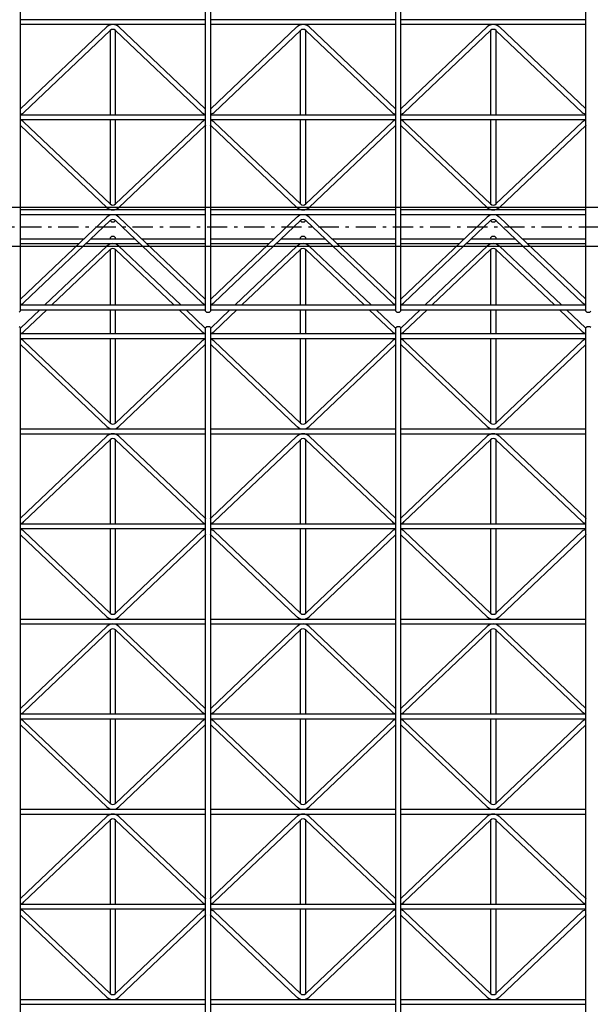
# Model space of a CAD drawing. Extents: x 0 to 9625, y 0 to 7000.
# Drawn here: x 2987 to 3578, y 2102 to 3122 of the extents above; entities that cross this region are included whole.
import ezdxf

# ---------------------------------------------------------------- set-up
doc = ezdxf.new("R2010")
doc.units = 0
doc.header["$LTSCALE"] = 7
doc.linetypes.add('ITTENSAU', pattern=[5.5, 3, -1, 0.5, -1])
doc.layers.add('YKK_A1', color=4, linetype='CONTINUOUS')

msp = doc.modelspace()

# ---------------------------------------------------------------- linework, layer by layer
at = {"layer": 'YKK_A1'}
for p, q in [((2987.2, 4802.9), (2987.2, 2819.9)), ((3179.2, 2819.9), (3179.2, 4802.9)), ((3184.2, 4802.9), (3184.2, 2819.9)), ((3376.2, 2819.9), (3376.2, 4802.9)), ((3381.2, 4802.9), (3381.2, 2819.9)), ((3573.2, 2819.9), (3573.2, 4802.9)), ((3179.2, 3121.9), (2987.2, 3121.9)), ((3376.2, 3121.9), (3184.2, 3121.9)), ((3573.2, 3121.9), (3381.2, 3121.9)), ((3179.2, 3116.9), (2987.2, 3116.9)), ((3076.9, 3114.4), (2987.5, 3029.5)), ((3080.7, 3023.4), (3080.7, 3111.1)), ((3085.7, 3111.1), (3085.7, 3023.4)), ((3089.5, 3114.4), (3178.9, 3029.5)), ((3376.2, 3116.9), (3184.2, 3116.9)), ((3273.9, 3114.4), (3184.5, 3029.5)), ((3277.7, 3023.4), (3277.7, 3111.1)), ((3282.7, 3111.1), (3282.7, 3023.4)), ((3286.5, 3114.4), (3375.9, 3029.5)), ((3573.2, 3116.9), (3381.2, 3116.9)), ((3470.9, 3114.4), (3381.5, 3029.5)), ((3474.7, 3023.4), (3474.7, 3111.1)), ((3479.7, 3111.1), (3479.7, 3023.4)), ((3483.5, 3114.4), (3572.9, 3029.5)), ((3080.4, 3110.8), (2991, 3025.9)), ((3086, 3110.8), (3175.4, 3025.9)), ((3277.4, 3110.8), (3188, 3025.9)), ((3283, 3110.8), (3372.4, 3025.9)), ((3474.4, 3110.8), (3385, 3025.9)), ((3480, 3110.8), (3569.4, 3025.9)), ((2987.2, 3023.4), (3179.2, 3023.4)), ((3184.2, 3023.4), (3376.2, 3023.4)), ((3381.2, 3023.4), (3573.2, 3023.4)), ((2987.2, 3018.4), (3179.2, 3018.4)), ((3076.9, 2927.4), (2987.5, 3012.3)), ((3080.4, 2931), (2991, 3015.9)), ((3080.7, 2930.8), (3080.7, 3018.4)), ((3085.7, 3018.4), (3085.7, 2930.8)), ((3086, 2931), (3175.4, 3015.9)), ((3089.5, 2927.4), (3178.9, 3012.3)), ((3184.2, 3018.4), (3376.2, 3018.4)), ((3273.9, 2927.4), (3184.5, 3012.3)), ((3277.4, 2931), (3188, 3015.9)), ((3277.7, 2930.8), (3277.7, 3018.4)), ((3282.7, 3018.4), (3282.7, 2930.8)), ((3283, 2931), (3372.4, 3015.9)), ((3286.5, 2927.4), (3375.9, 3012.3)), ((3381.2, 3018.4), (3573.2, 3018.4)), ((3470.9, 2927.4), (3381.5, 3012.3)), ((3474.4, 2931), (3385, 3015.9)), ((3474.7, 2930.8), (3474.7, 3018.4)), ((3479.7, 3018.4), (3479.7, 2930.8)), ((3480, 2931), (3569.4, 3015.9)), ((3483.5, 2927.4), (3572.9, 3012.3)), ((4902.6, 2927.4), (1854.8, 2927.4)), ((3179.2, 2924.9), (2987.2, 2924.9)), ((3179.2, 2919.9), (2987.2, 2919.9)), ((3076.9, 2917.4), (2987.5, 2832.5)), ((3089.5, 2917.4), (3178.9, 2832.5)), ((3376.2, 2924.9), (3184.2, 2924.9)), ((3376.2, 2919.9), (3184.2, 2919.9)), ((3273.9, 2917.4), (3184.5, 2832.5)), ((3286.5, 2917.4), (3375.9, 2832.5)), ((3573.2, 2924.9), (3381.2, 2924.9)), ((3573.2, 2919.9), (3381.2, 2919.9)), ((3470.9, 2917.4), (3381.5, 2832.5)), ((3483.5, 2917.4), (3572.9, 2832.5)), ((3080.4, 2913.8), (2991, 2828.9)), ((3080.7, 2913.4), (3080.7, 2914.1)), ((3080.7, 2913.4), (3081.7, 2912.4)), ((3081.7, 2912.4), (3084.7, 2912.4)), ((3085.7, 2913.4), (3084.7, 2912.4)), ((3085.7, 2914.1), (3085.7, 2913.4)), ((3086, 2913.8), (3175.4, 2828.9)), ((3277.4, 2913.8), (3188, 2828.9)), ((3277.7, 2913.4), (3277.7, 2914.1)), ((3277.7, 2913.4), (3278.7, 2912.4)), ((3278.7, 2912.4), (3281.7, 2912.4)), ((3282.7, 2913.4), (3281.7, 2912.4)), ((3282.7, 2914.1), (3282.7, 2913.4)), ((3283, 2913.8), (3372.4, 2828.9)), ((3474.4, 2913.8), (3385, 2828.9)), ((3474.7, 2913.4), (3474.7, 2914.1)), ((3474.7, 2913.4), (3475.7, 2912.4)), ((3475.7, 2912.4), (3478.7, 2912.4)), ((3479.7, 2913.4), (3478.7, 2912.4)), ((3479.7, 2914.1), (3479.7, 2913.4)), ((3480, 2913.8), (3569.4, 2828.9)), ((3080.7, 2896.4), (3081.7, 2897.4)), ((3084.7, 2897.4), (3081.7, 2897.4)), ((3085.7, 2896.4), (3084.7, 2897.4)), ((3277.7, 2896.4), (3278.7, 2897.4)), ((3281.7, 2897.4), (3278.7, 2897.4)), ((3282.7, 2896.4), (3281.7, 2897.4)), ((3474.7, 2896.4), (3475.7, 2897.4)), ((3478.7, 2897.4), (3475.7, 2897.4)), ((3479.7, 2896.4), (3478.7, 2897.4)), ((1854.8, 2887.4), (4902.6, 2887.4)), ((2987.2, 2894.9), (3053.2, 2894.9)), ((2987.2, 2889.9), (3048, 2889.9)), ((3076.9, 2887.4), (3012.7, 2826.4)), ((3055.2, 2889.9), (3111.2, 2889.9)), ((3060.5, 2894.9), (3105.9, 2894.9)), ((3080.7, 2894.9), (3080.7, 2896.4)), ((3085.7, 2896.4), (3085.7, 2894.9)), ((3089.5, 2887.4), (3153.7, 2826.4)), ((3113.2, 2894.9), (3179.2, 2894.9)), ((3118.4, 2889.9), (3179.2, 2889.9)), ((3184.2, 2894.9), (3250.2, 2894.9)), ((3184.2, 2889.9), (3245, 2889.9)), ((3273.9, 2887.4), (3209.7, 2826.4)), ((3252.2, 2889.9), (3308.2, 2889.9)), ((3257.5, 2894.9), (3302.9, 2894.9)), ((3277.7, 2894.9), (3277.7, 2896.4)), ((3282.7, 2896.4), (3282.7, 2894.9)), ((3286.5, 2887.4), (3350.7, 2826.4)), ((3310.2, 2894.9), (3376.2, 2894.9)), ((3315.4, 2889.9), (3376.2, 2889.9)), ((3381.2, 2894.9), (3447.2, 2894.9)), ((3381.2, 2889.9), (3442, 2889.9)), ((3470.9, 2887.4), (3406.7, 2826.4)), ((3449.2, 2889.9), (3505.2, 2889.9)), ((3454.5, 2894.9), (3499.9, 2894.9)), ((3474.7, 2894.9), (3474.7, 2896.4)), ((3479.7, 2896.4), (3479.7, 2894.9)), ((3483.5, 2887.4), (3547.7, 2826.4)), ((3507.2, 2894.9), (3573.2, 2894.9)), ((3512.4, 2889.9), (3573.2, 2889.9)), ((3080.4, 2883.8), (3019.9, 2826.4)), ((3080.7, 2826.4), (3080.7, 2884.1)), ((3085.7, 2884.1), (3085.7, 2826.4)), ((3086, 2883.8), (3146.5, 2826.4)), ((3277.4, 2883.8), (3216.9, 2826.4)), ((3277.7, 2826.4), (3277.7, 2884.1)), ((3282.7, 2884.1), (3282.7, 2826.4)), ((3283, 2883.8), (3343.5, 2826.4)), ((3474.4, 2883.8), (3413.9, 2826.4)), ((3474.7, 2826.4), (3474.7, 2884.1)), ((3479.7, 2884.1), (3479.7, 2826.4)), ((3480, 2883.8), (3540.5, 2826.4)), ((2987.2, 2826.4), (3179.2, 2826.4)), ((3184.2, 2826.4), (3376.2, 2826.4)), ((3381.2, 2826.4), (3573.2, 2826.4)), ((2987.2, 2819.9), (2986.2, 2818.9)), ((2987.2, 2821.4), (3179.2, 2821.4)), ((3007.4, 2821.4), (2987.5, 2802.5)), ((3014.7, 2821.4), (2991, 2798.9)), ((3080.7, 2796.4), (3080.7, 2821.4)), ((3085.7, 2821.4), (3085.7, 2796.4)), ((3151.7, 2821.4), (3175.4, 2798.9)), ((3159, 2821.4), (3178.9, 2802.5)), ((3179.2, 2819.9), (3180.2, 2818.9)), ((3180.2, 2818.9), (3183.2, 2818.9)), ((3184.2, 2819.9), (3183.2, 2818.9)), ((3184.2, 2821.4), (3376.2, 2821.4)), ((3204.4, 2821.4), (3184.5, 2802.5)), ((3211.7, 2821.4), (3188, 2798.9)), ((3277.7, 2796.4), (3277.7, 2821.4)), ((3282.7, 2821.4), (3282.7, 2796.4)), ((3348.7, 2821.4), (3372.4, 2798.9)), ((3356, 2821.4), (3375.9, 2802.5)), ((3376.2, 2819.9), (3377.2, 2818.9)), ((3377.2, 2818.9), (3380.2, 2818.9)), ((3381.2, 2819.9), (3380.2, 2818.9)), ((3381.2, 2821.4), (3573.2, 2821.4)), ((3401.4, 2821.4), (3381.5, 2802.5)), ((3408.7, 2821.4), (3385, 2798.9)), ((3474.7, 2796.4), (3474.7, 2821.4)), ((3479.7, 2821.4), (3479.7, 2796.4)), ((3545.7, 2821.4), (3569.4, 2798.9)), ((3553, 2821.4), (3572.9, 2802.5)), ((3573.2, 2819.9), (3574.2, 2818.9)), ((3574.2, 2818.9), (3577.2, 2818.9)), ((3578.2, 2819.9), (3577.2, 2818.9)), ((2987.2, 2802.9), (2986.2, 2803.9)), ((2987.2, 2802.9), (2987.2, 1011.9)), ((3179.2, 2796.4), (2987.2, 2796.4)), ((3179.2, 2802.9), (3180.2, 2803.9)), ((3179.2, 1011.9), (3179.2, 2802.9)), ((3183.2, 2803.9), (3180.2, 2803.9)), ((3184.2, 2802.9), (3183.2, 2803.9)), ((3184.2, 2802.9), (3184.2, 1011.9)), ((3376.2, 2796.4), (3184.2, 2796.4)), ((3376.2, 2802.9), (3377.2, 2803.9)), ((3376.2, 1011.9), (3376.2, 2802.9)), ((3380.2, 2803.9), (3377.2, 2803.9)), ((3381.2, 2802.9), (3380.2, 2803.9)), ((3381.2, 2802.9), (3381.2, 1011.9)), ((3573.2, 2796.4), (3381.2, 2796.4)), ((3573.2, 2802.9), (3574.2, 2803.9)), ((3573.2, 1011.9), (3573.2, 2802.9)), ((3577.2, 2803.9), (3574.2, 2803.9)), ((3578.2, 2802.9), (3577.2, 2803.9)), ((3179.2, 2791.4), (2987.2, 2791.4)), ((3076.9, 2700.4), (2987.5, 2785.3)), ((3080.4, 2704), (2991, 2788.9)), ((3080.7, 2703.8), (3080.7, 2791.4)), ((3085.7, 2791.4), (3085.7, 2703.7)), ((3086, 2704), (3175.4, 2788.9)), ((3089.5, 2700.4), (3178.9, 2785.3)), ((3376.2, 2791.4), (3184.2, 2791.4)), ((3273.9, 2700.4), (3184.5, 2785.3)), ((3277.4, 2704), (3188, 2788.9)), ((3277.7, 2703.8), (3277.7, 2791.4)), ((3282.7, 2791.4), (3282.7, 2703.7)), ((3283, 2704), (3372.4, 2788.9)), ((3286.5, 2700.4), (3375.9, 2785.3)), ((3573.2, 2791.4), (3381.2, 2791.4)), ((3470.9, 2700.4), (3381.5, 2785.3)), ((3474.4, 2704), (3385, 2788.9)), ((3474.7, 2703.8), (3474.7, 2791.4)), ((3479.7, 2791.4), (3479.7, 2703.7)), ((3480, 2704), (3569.4, 2788.9)), ((3483.5, 2700.4), (3572.9, 2785.3)), ((2987.2, 2697.9), (3179.2, 2697.9)), ((2987.2, 2692.9), (3179.2, 2692.9)), ((3184.2, 2697.9), (3376.2, 2697.9)), ((3184.2, 2692.9), (3376.2, 2692.9)), ((3381.2, 2697.9), (3573.2, 2697.9)), ((3381.2, 2692.9), (3573.2, 2692.9)), ((3076.9, 2690.4), (2987.5, 2605.5)), ((3080.4, 2686.8), (2991, 2601.9)), ((3080.7, 2599.4), (3080.7, 2687.1)), ((3085.7, 2687.1), (3085.7, 2599.4)), ((3086, 2686.8), (3175.4, 2601.9)), ((3089.5, 2690.4), (3178.9, 2605.5)), ((3273.9, 2690.4), (3184.5, 2605.5)), ((3277.4, 2686.8), (3188, 2601.9)), ((3277.7, 2599.4), (3277.7, 2687.1)), ((3282.7, 2687.1), (3282.7, 2599.4)), ((3283, 2686.8), (3372.4, 2601.9)), ((3286.5, 2690.4), (3375.9, 2605.5)), ((3470.9, 2690.4), (3381.5, 2605.5)), ((3474.4, 2686.8), (3385, 2601.9)), ((3474.7, 2599.4), (3474.7, 2687.1)), ((3479.7, 2687.1), (3479.7, 2599.4)), ((3480, 2686.8), (3569.4, 2601.9)), ((3483.5, 2690.4), (3572.9, 2605.5)), ((3179.2, 2599.4), (2987.2, 2599.4)), ((3179.2, 2594.4), (2987.2, 2594.4)), ((3080.4, 2507), (2991, 2591.9)), ((3080.7, 2506.8), (3080.7, 2594.4)), ((3085.7, 2594.4), (3085.7, 2506.7)), ((3086, 2507), (3175.4, 2591.9)), ((3376.2, 2599.4), (3184.2, 2599.4)), ((3376.2, 2594.4), (3184.2, 2594.4)), ((3277.4, 2507), (3188, 2591.9)), ((3277.7, 2506.8), (3277.7, 2594.4)), ((3282.7, 2594.4), (3282.7, 2506.7)), ((3283, 2507), (3372.4, 2591.9)), ((3573.2, 2599.4), (3381.2, 2599.4)), ((3573.2, 2594.4), (3381.2, 2594.4)), ((3474.4, 2507), (3385, 2591.9)), ((3474.7, 2506.8), (3474.7, 2594.4)), ((3479.7, 2594.4), (3479.7, 2506.7)), ((3480, 2507), (3569.4, 2591.9)), ((3076.9, 2503.4), (2987.5, 2588.3)), ((3089.5, 2503.4), (3178.9, 2588.3)), ((3273.9, 2503.4), (3184.5, 2588.3)), ((3286.5, 2503.4), (3375.9, 2588.3)), ((3470.9, 2503.4), (3381.5, 2588.3)), ((3483.5, 2503.4), (3572.9, 2588.3)), ((2987.2, 2500.9), (3179.2, 2500.9)), ((3184.2, 2500.9), (3376.2, 2500.9)), ((3381.2, 2500.9), (3573.2, 2500.9)), ((2987.2, 2495.9), (3179.2, 2495.9)), ((3076.9, 2493.4), (2987.5, 2408.5)), ((3080.4, 2489.8), (2991, 2404.9)), ((3080.7, 2402.4), (3080.7, 2490.1)), ((3085.7, 2490.1), (3085.7, 2402.4)), ((3086, 2489.8), (3175.4, 2404.9)), ((3089.5, 2493.4), (3178.9, 2408.5)), ((3184.2, 2495.9), (3376.2, 2495.9)), ((3273.9, 2493.4), (3184.5, 2408.5)), ((3277.4, 2489.8), (3188, 2404.9)), ((3277.7, 2402.4), (3277.7, 2490.1)), ((3282.7, 2490.1), (3282.7, 2402.4)), ((3283, 2489.8), (3372.4, 2404.9)), ((3286.5, 2493.4), (3375.9, 2408.5)), ((3381.2, 2495.9), (3573.2, 2495.9)), ((3470.9, 2493.4), (3381.5, 2408.5)), ((3474.4, 2489.8), (3385, 2404.9)), ((3474.7, 2402.4), (3474.7, 2490.1)), ((3479.7, 2490.1), (3479.7, 2402.4)), ((3480, 2489.8), (3569.4, 2404.9)), ((3483.5, 2493.4), (3572.9, 2408.5)), ((3179.2, 2402.4), (2987.2, 2402.4)), ((3179.2, 2397.4), (2987.2, 2397.4)), ((3080.7, 2309.8), (3080.7, 2397.4)), ((3085.7, 2397.4), (3085.7, 2309.7)), ((3376.2, 2402.4), (3184.2, 2402.4)), ((3376.2, 2397.4), (3184.2, 2397.4)), ((3277.7, 2309.8), (3277.7, 2397.4)), ((3282.7, 2397.4), (3282.7, 2309.7)), ((3573.2, 2402.4), (3381.2, 2402.4)), ((3573.2, 2397.4), (3381.2, 2397.4)), ((3474.7, 2309.8), (3474.7, 2397.4)), ((3479.7, 2397.4), (3479.7, 2309.7)), ((3076.9, 2306.4), (2987.5, 2391.3)), ((3080.4, 2310), (2991, 2394.9)), ((3086, 2310), (3175.4, 2394.9)), ((3089.5, 2306.4), (3178.9, 2391.3)), ((3273.9, 2306.4), (3184.5, 2391.3)), ((3277.4, 2310), (3188, 2394.9)), ((3283, 2310), (3372.4, 2394.9)), ((3286.5, 2306.4), (3375.9, 2391.3)), ((3470.9, 2306.4), (3381.5, 2391.3)), ((3474.4, 2310), (3385, 2394.9)), ((3480, 2310), (3569.4, 2394.9)), ((3483.5, 2306.4), (3572.9, 2391.3)), ((2987.2, 2303.9), (3179.2, 2303.9)), ((2987.2, 2298.9), (3179.2, 2298.9)), ((3076.9, 2296.4), (2987.5, 2211.5)), ((3089.5, 2296.4), (3178.9, 2211.5)), ((3184.2, 2303.9), (3376.2, 2303.9)), ((3184.2, 2298.9), (3376.2, 2298.9)), ((3273.9, 2296.4), (3184.5, 2211.5)), ((3286.5, 2296.4), (3375.9, 2211.5)), ((3381.2, 2303.9), (3573.2, 2303.9)), ((3381.2, 2298.9), (3573.2, 2298.9)), ((3470.9, 2296.4), (3381.5, 2211.5)), ((3483.5, 2296.4), (3572.9, 2211.5)), ((3080.4, 2292.8), (2991, 2207.9)), ((3080.7, 2205.4), (3080.7, 2293.1)), ((3085.7, 2293.1), (3085.7, 2205.4)), ((3086, 2292.8), (3175.4, 2207.9)), ((3277.4, 2292.8), (3188, 2207.9)), ((3277.7, 2205.4), (3277.7, 2293.1)), ((3282.7, 2293.1), (3282.7, 2205.4)), ((3283, 2292.8), (3372.4, 2207.9)), ((3474.4, 2292.8), (3385, 2207.9)), ((3474.7, 2205.4), (3474.7, 2293.1)), ((3479.7, 2293.1), (3479.7, 2205.4)), ((3480, 2292.8), (3569.4, 2207.9)), ((3179.2, 2205.4), (2987.2, 2205.4)), ((3376.2, 2205.4), (3184.2, 2205.4)), ((3573.2, 2205.4), (3381.2, 2205.4)), ((3179.2, 2200.4), (2987.2, 2200.4)), ((3076.9, 2109.4), (2987.5, 2194.3)), ((3080.4, 2113), (2991, 2197.9)), ((3080.7, 2112.8), (3080.7, 2200.4)), ((3085.7, 2200.4), (3085.7, 2112.7)), ((3086, 2113), (3175.4, 2197.9)), ((3089.5, 2109.4), (3178.9, 2194.3)), ((3376.2, 2200.4), (3184.2, 2200.4)), ((3273.9, 2109.4), (3184.5, 2194.3)), ((3277.4, 2113), (3188, 2197.9)), ((3277.7, 2112.8), (3277.7, 2200.4)), ((3282.7, 2200.4), (3282.7, 2112.7)), ((3283, 2113), (3372.4, 2197.9)), ((3286.5, 2109.4), (3375.9, 2194.3)), ((3573.2, 2200.4), (3381.2, 2200.4)), ((3470.9, 2109.4), (3381.5, 2194.3)), ((3474.4, 2113), (3385, 2197.9)), ((3474.7, 2112.8), (3474.7, 2200.4)), ((3479.7, 2200.4), (3479.7, 2112.7)), ((3480, 2113), (3569.4, 2197.9)), ((3483.5, 2109.4), (3572.9, 2194.3)), ((2987.2, 2106.9), (3179.2, 2106.9)), ((2987.2, 2101.9), (3179.2, 2101.9)), ((3184.2, 2106.9), (3376.2, 2106.9)), ((3184.2, 2101.9), (3376.2, 2101.9)), ((3381.2, 2106.9), (3573.2, 2106.9)), ((3381.2, 2101.9), (3573.2, 2101.9))]:
    msp.add_line(p, q, dxfattribs=at)
at = {"layer": 'YKK_A1', "linetype": 'ITTENSAU'}
msp.add_line((1756.2, 2907.4), (4935.1, 2907.4), dxfattribs=at)
at = {"layer": 'YKK_A1'}
for centre, radius, start, end in [((3083.2, 3107.8), 9.1, 46.4917, 133.5083), ((3083.2, 3107.8), 4.1, 46.4917, 133.5083), ((3280.2, 3107.8), 9.1, 46.4917, 133.5083), ((3280.2, 3107.8), 4.1, 46.4917, 133.5083), ((3477.2, 3107.8), 9.1, 46.4917, 133.5083), ((3477.2, 3107.8), 4.1, 46.4917, 133.5083), ((2984.7, 3032.5), 4.1, 307.5717, 313.5083), ((3181.7, 3032.5), 4.1, 226.4917, 232.4283), ((3181.7, 3032.5), 4.1, 307.5717, 313.5083), ((3378.7, 3032.5), 4.1, 226.4917, 232.4283), ((3378.7, 3032.5), 4.1, 307.5717, 313.5083), ((3575.7, 3032.5), 4.1, 226.4917, 232.4283), ((2984.7, 3032.5), 9.1, 285.9456, 313.5083), ((3181.7, 3032.5), 9.1, 226.4917, 254.0544), ((3181.7, 3032.5), 9.1, 285.9456, 313.5083), ((3378.7, 3032.5), 9.1, 226.4917, 254.0544), ((3378.7, 3032.5), 9.1, 285.9456, 313.5083), ((3575.7, 3032.5), 9.1, 226.4917, 254.0544), ((2984.7, 3009.3), 9.1, 46.4917, 74.0544), ((2984.7, 3009.3), 4.1, 46.4917, 52.4283), ((3181.7, 3009.3), 9.1, 105.9456, 133.5083), ((3181.7, 3009.3), 4.1, 127.5717, 133.5083), ((3181.7, 3009.3), 9.1, 46.4917, 74.0544), ((3181.7, 3009.3), 4.1, 46.4917, 52.4283), ((3378.7, 3009.3), 9.1, 105.9456, 133.5083), ((3378.7, 3009.3), 4.1, 127.5717, 133.5083), ((3378.7, 3009.3), 9.1, 46.4917, 74.0544), ((3378.7, 3009.3), 4.1, 46.4917, 52.4283), ((3575.7, 3009.3), 9.1, 105.9456, 133.5083), ((3575.7, 3009.3), 4.1, 127.5717, 133.5083), ((3083.2, 2934), 9.1, 226.4917, 313.5083), ((3083.2, 2934), 4.1, 226.4917, 313.5083), ((3280.2, 2934), 9.1, 226.4917, 313.5083), ((3280.2, 2934), 4.1, 226.4917, 313.5083), ((3477.2, 2934), 9.1, 226.4917, 313.5083), ((3477.2, 2934), 4.1, 226.4917, 313.5083), ((3083.2, 2910.8), 9.1, 46.4917, 133.5083), ((3280.2, 2910.8), 9.1, 46.4917, 133.5083), ((3477.2, 2910.8), 9.1, 46.4917, 133.5083), ((3083.2, 2910.8), 4.1, 46.4917, 133.5083), ((3280.2, 2910.8), 4.1, 46.4917, 133.5083), ((3477.2, 2910.8), 4.1, 46.4917, 133.5083), ((3083.2, 2880.8), 9.1, 46.4917, 133.5083), ((3280.2, 2880.8), 9.1, 46.4917, 133.5083), ((3477.2, 2880.8), 9.1, 46.4917, 133.5083), ((3083.2, 2880.8), 4.1, 46.4917, 133.5083), ((3280.2, 2880.8), 4.1, 46.4917, 133.5083), ((3477.2, 2880.8), 4.1, 46.4917, 133.5083), ((2984.7, 2835.5), 4.1, 307.5717, 313.5083), ((2984.7, 2835.5), 9.1, 285.9456, 313.5083), ((3181.7, 2835.5), 9.1, 226.4917, 254.0544), ((3181.7, 2835.5), 4.1, 226.4917, 232.4283), ((3181.7, 2835.5), 4.1, 307.5717, 313.5083), ((3181.7, 2835.5), 9.1, 285.9456, 313.5083), ((3378.7, 2835.5), 9.1, 226.4917, 254.0544), ((3378.7, 2835.5), 4.1, 226.4917, 232.4283), ((3378.7, 2835.5), 4.1, 307.5717, 313.5083), ((3378.7, 2835.5), 9.1, 285.9456, 313.5083), ((3575.7, 2835.5), 9.1, 226.4917, 254.0544), ((3575.7, 2835.5), 4.1, 226.4917, 232.4283), ((2984.7, 2805.5), 4.1, 307.5717, 313.5083), ((2984.7, 2805.5), 9.1, 285.9456, 313.5083), ((3181.7, 2805.5), 9.1, 226.4917, 254.0544), ((3181.7, 2805.5), 4.1, 226.4917, 232.4283), ((3181.7, 2805.5), 4.1, 307.5717, 313.5083), ((3181.7, 2805.5), 9.1, 285.9456, 313.5083), ((3378.7, 2805.5), 9.1, 226.4917, 254.0544), ((3378.7, 2805.5), 4.1, 226.4917, 232.4283), ((3378.7, 2805.5), 4.1, 307.5717, 313.5083), ((3378.7, 2805.5), 9.1, 285.9456, 313.5083), ((3575.7, 2805.5), 9.1, 226.4917, 254.0544), ((3575.7, 2805.5), 4.1, 226.4917, 232.4283), ((2984.7, 2782.3), 9.1, 46.4917, 74.0544), ((2984.7, 2782.3), 4.1, 46.4917, 52.4283), ((3181.7, 2782.3), 9.1, 105.9456, 133.5083), ((3181.7, 2782.3), 4.1, 127.5717, 133.5083), ((3181.7, 2782.3), 9.1, 46.4917, 74.0544), ((3181.7, 2782.3), 4.1, 46.4917, 52.4283), ((3378.7, 2782.3), 9.1, 105.9456, 133.5083), ((3378.7, 2782.3), 4.1, 127.5717, 133.5083), ((3378.7, 2782.3), 9.1, 46.4917, 74.0544), ((3378.7, 2782.3), 4.1, 46.4917, 52.4283), ((3575.7, 2782.3), 9.1, 105.9456, 133.5083), ((3575.7, 2782.3), 4.1, 127.5717, 133.5083), ((3083.2, 2707), 4.1, 226.4917, 313.5083), ((3280.2, 2707), 4.1, 226.4917, 313.5083), ((3477.2, 2707), 4.1, 226.4917, 313.5083), ((3083.2, 2707), 9.1, 226.4917, 313.5083), ((3083.2, 2683.8), 9.1, 46.4917, 133.5083), ((3280.2, 2707), 9.1, 226.4917, 313.5083), ((3280.2, 2683.8), 9.1, 46.4917, 133.5083), ((3477.2, 2707), 9.1, 226.4917, 313.5083), ((3477.2, 2683.8), 9.1, 46.4917, 133.5083), ((3083.2, 2683.8), 4.1, 46.4917, 133.5083), ((3280.2, 2683.8), 4.1, 46.4917, 133.5083), ((3477.2, 2683.8), 4.1, 46.4917, 133.5083), ((2984.7, 2608.5), 4.1, 307.5717, 313.5083), ((2984.7, 2608.5), 9.1, 285.9456, 313.5083), ((3181.7, 2608.5), 9.1, 226.4917, 254.0544), ((3181.7, 2608.5), 4.1, 226.4917, 232.4283), ((3181.7, 2608.5), 4.1, 307.5717, 313.5083), ((3181.7, 2608.5), 9.1, 285.9456, 313.5083), ((3378.7, 2608.5), 9.1, 226.4917, 254.0544), ((3378.7, 2608.5), 4.1, 226.4917, 232.4283), ((3378.7, 2608.5), 4.1, 307.5717, 313.5083), ((3378.7, 2608.5), 9.1, 285.9456, 313.5083), ((3575.7, 2608.5), 9.1, 226.4917, 254.0544), ((3575.7, 2608.5), 4.1, 226.4917, 232.4283), ((2984.7, 2585.3), 9.1, 46.4917, 74.0544), ((3181.7, 2585.3), 9.1, 105.9456, 133.5083), ((3181.7, 2585.3), 9.1, 46.4917, 74.0544), ((3378.7, 2585.3), 9.1, 105.9456, 133.5083), ((3378.7, 2585.3), 9.1, 46.4917, 74.0544), ((3575.7, 2585.3), 9.1, 105.9456, 133.5083), ((2984.7, 2585.3), 4.1, 46.4917, 52.4283), ((3181.7, 2585.3), 4.1, 127.5717, 133.5083), ((3181.7, 2585.3), 4.1, 46.4917, 52.4283), ((3378.7, 2585.3), 4.1, 127.5717, 133.5083), ((3378.7, 2585.3), 4.1, 46.4917, 52.4283), ((3575.7, 2585.3), 4.1, 127.5717, 133.5083), ((3083.2, 2510), 9.1, 226.4917, 313.5083), ((3083.2, 2510), 4.1, 226.4917, 313.5083), ((3280.2, 2510), 9.1, 226.4917, 313.5083), ((3280.2, 2510), 4.1, 226.4917, 313.5083), ((3477.2, 2510), 9.1, 226.4917, 313.5083), ((3477.2, 2510), 4.1, 226.4917, 313.5083), ((3083.2, 2486.8), 9.1, 46.4917, 133.5083), ((3083.2, 2486.8), 4.1, 46.4917, 133.5083), ((3280.2, 2486.8), 9.1, 46.4917, 133.5083), ((3280.2, 2486.8), 4.1, 46.4917, 133.5083), ((3477.2, 2486.8), 9.1, 46.4917, 133.5083), ((3477.2, 2486.8), 4.1, 46.4917, 133.5083), ((2984.7, 2411.5), 4.1, 307.5717, 313.5083), ((3181.7, 2411.5), 4.1, 226.4917, 232.4283), ((3181.7, 2411.5), 4.1, 307.5717, 313.5083), ((3378.7, 2411.5), 4.1, 226.4917, 232.4283), ((3378.7, 2411.5), 4.1, 307.5717, 313.5083), ((3575.7, 2411.5), 4.1, 226.4917, 232.4283), ((2984.7, 2411.5), 9.1, 285.9456, 313.5083), ((2984.7, 2388.3), 9.1, 46.4917, 74.0544), ((3181.7, 2411.5), 9.1, 226.4917, 254.0544), ((3181.7, 2388.3), 9.1, 105.9456, 133.5083), ((3181.7, 2411.5), 9.1, 285.9456, 313.5083), ((3181.7, 2388.3), 9.1, 46.4917, 74.0544), ((3378.7, 2411.5), 9.1, 226.4917, 254.0544), ((3378.7, 2388.3), 9.1, 105.9456, 133.5083), ((3378.7, 2411.5), 9.1, 285.9456, 313.5083), ((3378.7, 2388.3), 9.1, 46.4917, 74.0544), ((3575.7, 2411.5), 9.1, 226.4917, 254.0544), ((3575.7, 2388.3), 9.1, 105.9456, 133.5083), ((2984.7, 2388.3), 4.1, 46.4917, 52.4283), ((3181.7, 2388.3), 4.1, 127.5717, 133.5083), ((3181.7, 2388.3), 4.1, 46.4917, 52.4283), ((3378.7, 2388.3), 4.1, 127.5717, 133.5083), ((3378.7, 2388.3), 4.1, 46.4917, 52.4283), ((3575.7, 2388.3), 4.1, 127.5717, 133.5083), ((3083.2, 2313), 9.1, 226.4917, 313.5083), ((3083.2, 2313), 4.1, 226.4917, 313.5083), ((3280.2, 2313), 9.1, 226.4917, 313.5083), ((3280.2, 2313), 4.1, 226.4917, 313.5083), ((3477.2, 2313), 9.1, 226.4917, 313.5083), ((3477.2, 2313), 4.1, 226.4917, 313.5083), ((3083.2, 2289.8), 9.1, 46.4917, 133.5083), ((3280.2, 2289.8), 9.1, 46.4917, 133.5083), ((3477.2, 2289.8), 9.1, 46.4917, 133.5083), ((3083.2, 2289.8), 4.1, 46.4917, 133.5083), ((3280.2, 2289.8), 4.1, 46.4917, 133.5083), ((3477.2, 2289.8), 4.1, 46.4917, 133.5083), ((2984.7, 2214.5), 4.1, 307.5717, 313.5083), ((2984.7, 2214.5), 9.1, 285.9456, 313.5083), ((3181.7, 2214.5), 9.1, 226.4917, 254.0544), ((3181.7, 2214.5), 4.1, 226.4917, 232.4283), ((3181.7, 2214.5), 4.1, 307.5717, 313.5083), ((3181.7, 2214.5), 9.1, 285.9456, 313.5083), ((3378.7, 2214.5), 9.1, 226.4917, 254.0544), ((3378.7, 2214.5), 4.1, 226.4917, 232.4283), ((3378.7, 2214.5), 4.1, 307.5717, 313.5083), ((3378.7, 2214.5), 9.1, 285.9456, 313.5083), ((3575.7, 2214.5), 9.1, 226.4917, 254.0544), ((3575.7, 2214.5), 4.1, 226.4917, 232.4283), ((2984.7, 2191.3), 9.1, 46.4917, 74.0544), ((2984.7, 2191.3), 4.1, 46.4917, 52.4283), ((3181.7, 2191.3), 9.1, 105.9456, 133.5083), ((3181.7, 2191.3), 4.1, 127.5717, 133.5083), ((3181.7, 2191.3), 9.1, 46.4917, 74.0544), ((3181.7, 2191.3), 4.1, 46.4917, 52.4283), ((3378.7, 2191.3), 9.1, 105.9456, 133.5083), ((3378.7, 2191.3), 4.1, 127.5717, 133.5083), ((3378.7, 2191.3), 9.1, 46.4917, 74.0544), ((3378.7, 2191.3), 4.1, 46.4917, 52.4283), ((3575.7, 2191.3), 9.1, 105.9456, 133.5083), ((3575.7, 2191.3), 4.1, 127.5717, 133.5083), ((3083.2, 2116), 4.1, 226.4917, 313.5083), ((3280.2, 2116), 4.1, 226.4917, 313.5083), ((3477.2, 2116), 4.1, 226.4917, 313.5083), ((3083.2, 2116), 9.1, 226.4917, 313.5083), ((3280.2, 2116), 9.1, 226.4917, 313.5083), ((3477.2, 2116), 9.1, 226.4917, 313.5083)]:
    msp.add_arc(centre, radius, start, end, dxfattribs=at)

doc.saveas('drawing.dxf')
